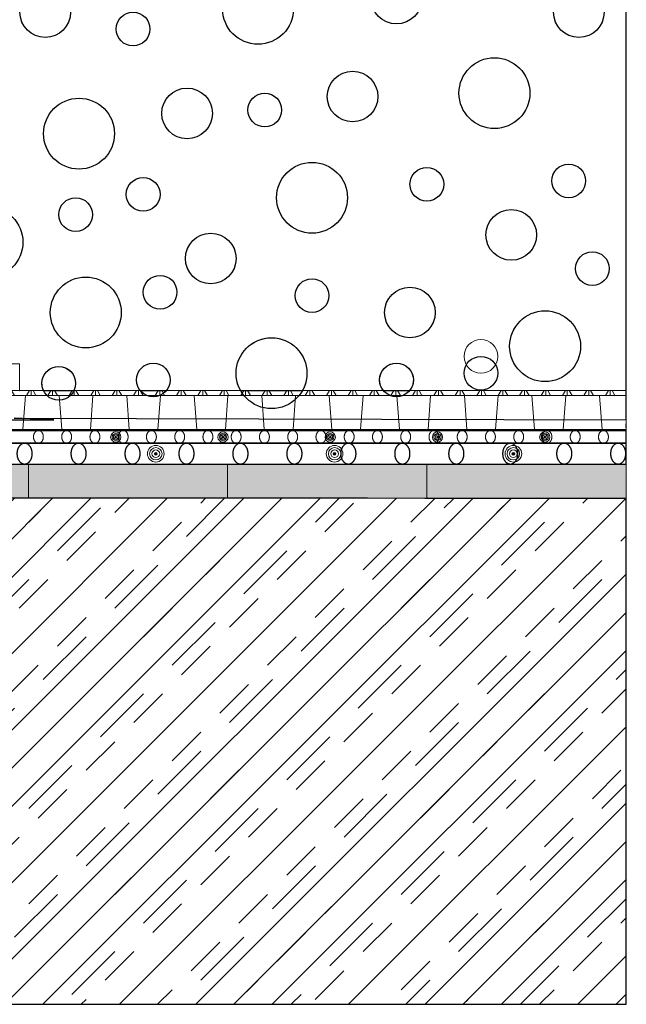
# Model space of a CAD drawing. Units: centimetres. Extents: x -8931 to 371, y -8609 to 3.
# Drawn here: x 353 to 371, y -79 to -50 of the extents above; entities that cross this region are included whole.
import ezdxf

# ---------------------------------------------------------------- set-up
doc = ezdxf.new("R2010")
doc.units = ezdxf.units.CM
doc.header["$LTSCALE"] = 2.54
doc.layers.get('0').update_dxf_attribs({"lineweight": 18})
for name, color, linetype, lineweight in [('_Zeichnung (2D)', 7, 'Continuous', 18), ('_Zeichnung-SW (2D)', 7, 'Continuous', 18), ('FKD', 7, 'Continuous', 25), ('Keine', 7, 'Continuous', 18), ('Layout-Rahmen', 7, 'Continuous', 18), ('OG_Decke-Abdichtung', 7, 'Continuous', 18), ('OG_Decke-Unterkonstruktion', 7, 'Continuous', 18), ('OG_Kies-Fläche', 7, 'Continuous', 18), ('OG_Kies-Kreis 1', 7, 'Continuous', 18), ('OG_Kies-Kreis 2', 7, 'Continuous', 18), ('OG_Kombikontrollschacht-Schnitt', 7, 'Continuous', 13), ('OG_Substrat-Kreis 2', 7, 'Continuous', 18), ('OG_Vliese-Filtervlies', 7, 'Continuous', 18), ('OG_Vliese-Rieselschutzvlies', 7, 'Continuous', 18), ('OG_Vliese-Schutzvlies', 7, 'Continuous', 18)]:
    doc.layers.add(name, color=color, linetype=linetype, lineweight=lineweight)
doc.layers.add('OG_FKD', color=7, linetype='Continuous', lineweight=18, true_color=0x000000)

# ---------------------------------------------------------------- blocks, each defined once
blk = doc.blocks.new('Gruppe-2-1')
at = {"color": 7, "linetype": 'Continuous', "lineweight": 13}
for p, q in [((-22.548, -42.232), (-22.499, -42.232)), ((-22.523, -42.232), (-22.523, -42.208)), ((-22.523, -42.232), (-22.523, -42.257)), ((-19.371, -42.232), (-19.323, -42.232)), ((-19.347, -42.232), (-19.347, -42.208)), ((-19.347, -42.232), (-19.347, -42.257)), ((-16.147, -42.232), (-16.195, -42.232)), ((-16.171, -42.232), (-16.171, -42.208)), ((-16.171, -42.232), (-16.171, -42.257)), ((-12.971, -42.232), (-13.019, -42.232)), ((-12.995, -42.232), (-12.995, -42.208)), ((-12.995, -42.232), (-12.995, -42.257)), ((-9.843, -42.232), (-9.795, -42.232)), ((-9.819, -42.232), (-9.819, -42.208)), ((-9.819, -42.232), (-9.819, -42.257)), ((-21.376, -42.728), (-21.295, -42.728)), ((-21.336, -42.728), (-21.336, -42.688)), ((-21.336, -42.728), (-21.336, -42.769)), ((-16.083, -42.728), (-16.002, -42.728)), ((-16.042, -42.728), (-16.042, -42.688)), ((-16.042, -42.728), (-16.042, -42.769)), ((-10.789, -42.728), (-10.708, -42.728)), ((-10.749, -42.728), (-10.749, -42.688)), ((-10.749, -42.728), (-10.749, -42.769))]:
    blk.add_line(p, q, dxfattribs=at)
for centre, radius in [((-22.523, -42.232), 0.0684), ((-22.523, -42.232), 0.0243), ((-19.347, -42.232), 0.0684), ((-19.347, -42.232), 0.0243), ((-16.171, -42.232), 0.0684), ((-16.171, -42.232), 0.0243), ((-12.995, -42.232), 0.0684), ((-12.995, -42.232), 0.0243), ((-9.819, -42.232), 0.0684), ((-9.819, -42.232), 0.0243), ((-21.336, -42.728), 0.114), ((-21.336, -42.728), 0.0406), ((-16.042, -42.728), 0.114), ((-16.042, -42.728), 0.0406), ((-10.749, -42.728), 0.114), ((-10.749, -42.728), 0.0406)]:
    blk.add_circle(centre, radius, dxfattribs=at)
at = {"layer": 'OG_Decke-Abdichtung', "lineweight": 13, "flags": 128}
for points in [[(-7.406, -42.418), (-7.406, -42.046), (-96.98, -42.046), (-96.98, -42.418)], [(-7.406, -43.038), (-7.406, -42.418), (-95.767, -42.418), (-95.767, -43.038)]]:
    blk.add_lwpolyline(points, close=True, dxfattribs=at)
at = {"layer": 'OG_Substrat-Kreis 2'}
for centre, radius in [((-22.523, -42.232), 0.152), ((-22.523, -42.232), 0.105), ((-19.347, -42.232), 0.152), ((-19.347, -42.232), 0.105), ((-16.171, -42.232), 0.152), ((-16.171, -42.232), 0.105), ((-12.995, -42.232), 0.152), ((-12.995, -42.232), 0.105), ((-9.819, -42.232), 0.152), ((-9.819, -42.232), 0.105), ((-21.336, -42.728), 0.247), ((-21.336, -42.728), 0.184), ((-16.042, -42.728), 0.247), ((-16.042, -42.728), 0.184), ((-10.749, -42.728), 0.247), ((-10.749, -42.728), 0.184)]:
    blk.add_circle(centre, radius, dxfattribs=at)
blk = doc.blocks.new('Gruppe-5-1')
at = {"layer": 'OG_Kies-Kreis 2', "color": 176, "lineweight": 5, "true_color": 0x000066, "flags": 128}
blk.add_lwpolyline([(-25.373, -40.068), (-25.373, -40.868), (-7.41, -40.855), (-7.406, -6.989), (-49.392, -6.989), (-49.392, -7.977), (-48.541, -7.977), (-48.541, -11.721), (-40.661, -17.35), (-37.101, -40.068)], close=True, dxfattribs=at)
for points in [[(-18.819, -40.868), (-17.001, -40.868, 1.733909), (-18.819, -40.868)], [(-24.656, -40.868), (-23.764, -40.868, 1.627131), (-24.656, -40.868)], [(-21.789, -40.868), (-21.031, -40.868, 2.177607), (-21.789, -40.868)], [(-14.589, -40.868), (-13.831, -40.868, 2.177607), (-14.589, -40.868)]]:
    blk.add_lwpolyline(points, format="xyb", close=True, dxfattribs=at)
at = {"layer": 'OG_Kies-Kreis 2', "color": 176, "lineweight": 5, "true_color": 0x000066}
for centre, radius in [((-18.31, -29.542), 1.05), ((-14.21, -29.242), 0.75), ((-24.61, -29.642), 0.75), ((-8.81, -29.642), 0.75), ((-22.01, -30.142), 0.5), ((-11.31, -32.042), 1.05), ((-15.51, -32.142), 0.75), ((-20.41, -32.642), 0.75), ((-18.11, -32.542), 0.5), ((-23.61, -33.242), 1.05), ((-16.71, -35.142), 1.05), ((-13.31, -34.742), 0.5), ((-9.11, -34.642), 0.5), ((-21.71, -35.042), 0.5), ((-23.71, -35.642), 0.5), ((-26.322, -36.458), 1.05), ((-10.81, -36.242), 0.75), ((-19.71, -36.942), 0.75), ((-8.41, -37.242), 0.5), ((-23.41, -38.542), 1.05), ((-21.21, -37.942), 0.5), ((-16.71, -38.042), 0.5), ((-13.81, -38.542), 0.75), ((-9.81, -39.542), 1.05), ((-11.71, -39.842), 0.5)]:
    blk.add_circle(centre, radius, dxfattribs=at)
blk = doc.blocks.new('Gruppe-6-1')
at = {"layer": 'OG_FKD', "flags": 128}
for points in [[(-7.41, -42.005), (-7.41, -41.005), (-75.427, -41.005), (-75.427, -42.005)], [(-24.199, -41.005), (-25.199, -41.005), (-25.274, -42.005), (-24.124, -42.005)], [(-23.199, -41.005), (-22.199, -41.005), (-22.124, -42.005), (-23.274, -42.005)], [(-21.199, -41.005), (-20.199, -41.005), (-20.124, -42.005), (-21.274, -42.005)], [(-18.199, -41.005), (-19.199, -41.005), (-19.274, -42.005), (-18.124, -42.005)], [(-16.199, -41.005), (-17.199, -41.005), (-17.274, -42.005), (-16.124, -42.005)], [(-15.199, -41.005), (-14.199, -41.005), (-14.124, -42.005), (-15.274, -42.005)], [(-12.199, -41.005), (-13.199, -41.005), (-13.274, -42.005), (-12.124, -42.005)], [(-10.199, -41.005), (-11.199, -41.005), (-11.274, -42.005), (-10.124, -42.005)], [(-9.199, -41.005), (-8.199, -41.005), (-8.124, -42.005), (-9.274, -42.005)]]:
    blk.add_lwpolyline(points, close=True, dxfattribs=at)
at = {"layer": 'OG_Kombikontrollschacht-Schnitt', "flags": 128}
blk.add_lwpolyline([(-75.427, -42.005), (-7.41, -42.005), (-7.41, -42.035), (-75.427, -42.035)], close=True, dxfattribs=at)
at = {"layer": 'OG_Vliese-Filtervlies', "flags": 128}
blk.add_lwpolyline([(-7.41, -41.005), (-7.41, -40.855), (-75.427, -40.855), (-75.427, -41.005)], close=True, dxfattribs=at)
blk = doc.blocks.new('Zeichnung-SW (2D)')
at = {"linetype": 'Continuous', "lineweight": 9}
h = blk.add_hatch(dxfattribs=at)
h.set_pattern_fill('Dichtung 05 In Wand-Horiz', style=0, pattern_type=2)
h.set_pattern_definition([(0, (0, 0), (4e-18, -0.072447293), [5, -5])])
h.paths.add_polyline_path([(-120.778, -43.044), (-7.406, -43.05), (-7.406, -44.05), (-120.778, -44.044)])
at = {"layer": 'OG_Decke-Unterkonstruktion', "linetype": 'Continuous', "lineweight": 9}
h = blk.add_hatch(dxfattribs=at)
h.set_pattern_fill('SW_Stahlbeton1 8mm SRF', style=0, pattern_type=2)
h.set_pattern_definition([(45, (0, 0), (1.697056, -1.697056), []), (45, (0.8485, -0.8485), (1.697056, -1.697056), [1.8, -1.2])])
h.paths.add_polyline_path([(-7.406, -44.05), (-8.258, -44.05), (-8.259, -44.051), (-8.261, -44.05), (-9.96, -44.05), (-9.962, -44.051), (-9.963, -44.05), (-11.662, -44.05), (-11.664, -44.051), (-11.665, -44.05), (-13.364, -44.05), (-13.366, -44.051), (-13.367, -44.05), (-15.066, -44.049), (-15.068, -44.051), (-15.07, -44.049), (-16.768, -44.049), (-16.77, -44.051), (-16.772, -44.049), (-18.47, -44.049), (-18.47, -44.049), (-18.47, -44.049), (-20.172, -44.049), (-20.172, -44.049), (-20.172, -44.049), (-21.874, -44.049), (-21.875, -44.049), (-21.875, -44.049), (-23.576, -44.049), (-23.577, -44.049), (-23.577, -44.049), (-25.278, -44.049), (-25.279, -44.049), (-25.279, -44.049), (-26.98, -44.049), (-26.981, -44.049), (-26.981, -44.049), (-28.682, -44.049), (-28.683, -44.049), (-28.684, -44.049), (-30.384, -44.049), (-30.385, -44.049), (-30.386, -44.049), (-32.087, -44.049), (-32.087, -44.049), (-32.088, -44.049), (-33.789, -44.049), (-33.789, -44.049), (-33.79, -44.049), (-35.491, -44.048), (-35.492, -44.049), (-35.493, -44.048), (-37.193, -44.048), (-37.194, -44.049), (-37.195, -44.048), (-38.895, -44.048), (-38.896, -44.049), (-38.897, -44.048), (-40.597, -44.048), (-40.598, -44.049), (-40.599, -44.048), (-42.299, -44.048), (-42.3, -44.049), (-42.301, -44.048), (-44.001, -44.048), (-44.002, -44.049), (-44.004, -44.048), (-45.703, -44.048), (-45.704, -44.049), (-45.706, -44.048), (-47.405, -44.048), (-47.406, -44.049), (-47.408, -44.048), (-49.107, -44.048), (-49.109, -44.049), (-49.11, -44.048), (-50.809, -44.048), (-50.811, -44.049), (-50.813, -44.048), (-52.511, -44.048), (-52.513, -44.049), (-52.515, -44.048), (-54.213, -44.047), (-54.215, -44.049), (-54.217, -44.047), (-57.617, -44.047), (-57.617, -44.047), (-57.617, -44.047), (-59.319, -44.047), (-59.319, -44.047), (-59.319, -44.047), (-61.021, -44.047), (-61.021, -44.047), (-61.022, -44.047), (-62.723, -44.047), (-62.723, -44.047), (-62.724, -44.047), (-64.425, -44.047), (-64.426, -44.047), (-64.426, -44.047), (-66.127, -44.047), (-66.128, -44.047), (-66.128, -44.047), (-67.829, -44.047), (-67.83, -44.047), (-67.831, -44.047), (-69.531, -44.047), (-69.532, -44.047), (-69.533, -44.047), (-71.233, -44.047), (-71.234, -44.047), (-71.235, -44.047), (-72.935, -44.047), (-72.936, -44.047), (-72.937, -44.047), (-74.637, -44.046), (-74.638, -44.047), (-74.639, -44.046), (-76.339, -44.046), (-76.34, -44.047), (-76.342, -44.046), (-78.041, -44.046), (-78.043, -44.047), (-78.044, -44.046), (-79.743, -44.046), (-79.745, -44.047), (-79.746, -44.046), (-81.445, -44.046), (-81.447, -44.047), (-81.448, -44.046), (-83.147, -44.046), (-83.149, -44.047), (-83.151, -44.046), (-84.849, -44.046), (-84.851, -44.047), (-84.853, -44.046), (-86.551, -44.046), (-86.553, -44.047), (-86.555, -44.046), (-88.254, -44.046), (-88.255, -44.047), (-88.257, -44.046), (-91.658, -44.046), (-91.658, -44.046), (-91.658, -44.046), (-93.36, -44.046), (-93.36, -44.046), (-93.36, -44.046), (-95.062, -44.045), (-95.062, -44.046), (-95.062, -44.045), (-96.764, -44.045), (-96.764, -44.046), (-96.764, -44.045), (-98.466, -44.045), (-98.466, -44.046), (-98.467, -44.045), (-100.168, -44.045), (-100.168, -44.046), (-100.169, -44.045), (-101.87, -44.045), (-101.87, -44.046), (-101.871, -44.045), (-103.572, -44.045), (-103.573, -44.046), (-103.573, -44.045), (-105.274, -44.045), (-105.275, -44.046), (-105.276, -44.045), (-106.976, -44.045), (-106.977, -44.046), (-106.978, -44.045), (-108.678, -44.045), (-108.679, -44.046), (-108.68, -44.045), (-110.38, -44.045), (-110.381, -44.046), (-110.382, -44.045), (-112.082, -44.045), (-112.083, -44.046), (-112.084, -44.045), (-113.784, -44.044), (-113.785, -44.046), (-113.787, -44.044), (-115.486, -44.044), (-115.487, -44.046), (-115.489, -44.044), (-117.188, -44.044), (-117.19, -44.046), (-117.191, -44.044), (-118.89, -44.044), (-118.892, -44.046), (-118.893, -44.044), (-120.592, -44.044), (-120.594, -44.046), (-120.596, -44.044), (-120.778, -44.044), (-120.778, -59.044), (-7.406, -59.044), (-7.406, -54.832)])
at = {"layer": 'OG_Decke-Unterkonstruktion', "lineweight": 25, "flags": 128}
blk.add_lwpolyline([(-120.778, -59.044), (-7.406, -59.044), (-7.406, -54.832), (-7.406, -44.05), (-8.258, -44.05), (-8.259, -44.051), (-8.261, -44.05), (-9.96, -44.05), (-9.962, -44.051), (-9.963, -44.05), (-11.662, -44.05), (-11.664, -44.051), (-11.665, -44.05), (-13.364, -44.05), (-13.366, -44.051), (-13.367, -44.05), (-15.066, -44.049), (-15.068, -44.051), (-15.07, -44.049), (-16.768, -44.049), (-16.77, -44.051), (-16.772, -44.049), (-18.47, -44.049), (-18.47, -44.049), (-18.47, -44.049), (-20.172, -44.049), (-20.172, -44.049), (-20.172, -44.049), (-21.874, -44.049), (-21.875, -44.049), (-21.875, -44.049), (-23.576, -44.049), (-23.577, -44.049), (-23.577, -44.049), (-25.278, -44.049), (-25.279, -44.049), (-25.279, -44.049), (-26.98, -44.049)], dxfattribs=at)
at = {"layer": 'Layout-Rahmen', "color": 7}
blk.add_blockref('Gruppe-2-1', (0, 0), dxfattribs=at)
at = {"layer": 'OG_Kies-Kreis 2', "color": 176, "true_color": 0x000066}
blk.add_blockref('Gruppe-5-1', (0, 0), dxfattribs=at)
at = {"layer": 'OG_Vliese-Filtervlies', "color": 7}
blk.add_blockref('Gruppe-6-1', (0, 0), dxfattribs=at)
blk = doc.blocks.new('Gruppe-20-1')
at = {"layer": 'OG_Kies-Fläche', "linetype": 'Continuous', "lineweight": 25, "flags": 128}
blk.add_lwpolyline([(-7.406, -41.723), (-7.406, -6.989), (-49.392, -6.989), (-49.392, -7.977), (-48.541, -7.977), (-48.541, -11.721), (-40.661, -17.35), (-37.907, -41.722), (-24.36, -41.722), (-25.531, -41.677)], close=True, dxfattribs=at)
at = {"layer": 'OG_Kies-Kreis 1', "lineweight": 25}
for centre, radius in [((-18.31, -29.542), 1.05), ((-14.21, -29.242), 0.75), ((-22.01, -30.142), 0.5), ((-16.71, -35.142), 1.05), ((-13.31, -34.742), 0.5), ((-9.11, -34.642), 0.5), ((-21.71, -35.042), 0.5), ((-26.322, -36.458), 1.05), ((-10.81, -36.242), 0.75), ((-19.71, -36.942), 0.75), ((-23.41, -38.542), 1.05), ((-16.71, -38.042), 0.5), ((-9.81, -39.542), 1.05), ((-21.41, -40.542), 0.5), ((-14.21, -40.542), 0.5)]:
    blk.add_circle(centre, radius, dxfattribs=at)
at = {"layer": 'OG_Kies-Kreis 2', "lineweight": 25}
for centre, radius in [((-24.61, -29.642), 0.75), ((-8.81, -29.642), 0.75), ((-11.31, -32.042), 1.05), ((-15.51, -32.142), 0.75), ((-20.41, -32.642), 0.75), ((-18.11, -32.542), 0.5), ((-23.61, -33.242), 1.05), ((-23.71, -35.642), 0.5), ((-8.41, -37.242), 0.5), ((-21.21, -37.942), 0.5), ((-13.81, -38.542), 0.75), ((-17.91, -40.342), 1.05), ((-11.71, -40.342), 0.5), ((-24.21, -40.642), 0.5)]:
    blk.add_circle(centre, radius, dxfattribs=at)
blk = doc.blocks.new('Gruppe-21-1')
at = {"layer": 'OG_Vliese-Filtervlies', "linetype": 'Continuous', "lineweight": 5}
h = blk.add_hatch(dxfattribs=at)
h.set_pattern_fill('Filtervlies', style=0, pattern_type=2)
h.set_pattern_definition([(90, (0, 0), (0.635, -1e-12), []), (60, (0, 0), (0.635, -1e-12), []), (-60, (0, 0), (0.635, -1e-12), [])])
h.paths.add_polyline_path([(-7.41, -41.005), (-7.41, -40.855), (-75.427, -40.855), (-75.427, -41.005)])
at = {"layer": 'OG_FKD', "flags": 128}
for points in [[(-7.41, -42.005), (-7.41, -41.005), (-75.427, -41.005), (-75.427, -42.005)], [(-24.199, -41.005), (-25.199, -41.005), (-25.274, -42.005), (-24.124, -42.005)], [(-23.199, -41.005), (-22.199, -41.005), (-22.124, -42.005), (-23.274, -42.005)], [(-21.199, -41.005), (-20.199, -41.005), (-20.124, -42.005), (-21.274, -42.005)], [(-18.199, -41.005), (-19.199, -41.005), (-19.274, -42.005), (-18.124, -42.005)], [(-16.199, -41.005), (-17.199, -41.005), (-17.274, -42.005), (-16.124, -42.005)], [(-15.199, -41.005), (-14.199, -41.005), (-14.124, -42.005), (-15.274, -42.005)], [(-12.199, -41.005), (-13.199, -41.005), (-13.274, -42.005), (-12.124, -42.005)], [(-10.199, -41.005), (-11.199, -41.005), (-11.274, -42.005), (-10.124, -42.005)], [(-9.199, -41.005), (-8.199, -41.005), (-8.124, -42.005), (-9.274, -42.005)]]:
    blk.add_lwpolyline(points, close=True, dxfattribs=at)
at = {"layer": 'OG_Kombikontrollschacht-Schnitt', "flags": 128}
blk.add_lwpolyline([(-75.427, -42.005), (-7.41, -42.005), (-7.41, -42.035), (-75.427, -42.035)], close=True, dxfattribs=at)
at = {"layer": 'OG_Vliese-Filtervlies', "flags": 128}
blk.add_lwpolyline([(-7.41, -41.005), (-7.41, -40.855), (-75.427, -40.855), (-75.427, -41.005)], close=True, dxfattribs=at)
blk = doc.blocks.new('Gruppe-22-1')
at = {"layer": 'OG_Decke-Abdichtung', "flags": 128}
for points in [[(-120.778, -43.044), (-7.406, -43.044), (-7.406, -44.044), (-120.778, -44.044)], [(-25.11, -43.044), (-19.21, -43.044), (-19.21, -44.044), (-25.11, -44.044)], [(-13.31, -43.044), (-7.41, -43.044), (-7.41, -44.044), (-13.31, -44.044)]]:
    blk.add_lwpolyline(points, close=True, dxfattribs=at)
blk = doc.blocks.new('Gruppe-24-1')
at = {"layer": 'OG_Decke-Abdichtung', "lineweight": 25, "flags": 128}
blk.add_lwpolyline([(-95.767, -42.418), (-95.767, -43.038), (-7.412, -43.038), (-7.412, -42.418)], close=True, dxfattribs=at)
at = {"layer": 'OG_Decke-Abdichtung', "lineweight": 25}
for points in [[(-25.222, -42.418), (-25.161, -42.418), (-25.056, -42.501), (-24.995, -42.643), (-24.995, -42.808), (-25.056, -42.951), (-25.161, -43.033), (-25.282, -43.033), (-25.387, -42.951), (-25.448, -42.808), (-25.448, -42.643), (-25.387, -42.501), (-25.282, -42.418), (-25.222, -42.418)], [(-23.624, -42.418), (-23.563, -42.418), (-23.458, -42.501), (-23.398, -42.643), (-23.398, -42.808), (-23.458, -42.951), (-23.563, -43.033), (-23.685, -43.033), (-23.79, -42.951), (-23.85, -42.808), (-23.85, -42.643), (-23.79, -42.501), (-23.685, -42.418), (-23.624, -42.418)], [(-22.026, -42.418), (-21.965, -42.418), (-21.86, -42.501), (-21.8, -42.643), (-21.8, -42.808), (-21.86, -42.951), (-21.965, -43.033), (-22.087, -43.033), (-22.192, -42.951), (-22.252, -42.808), (-22.252, -42.643), (-22.192, -42.501), (-22.087, -42.418), (-22.026, -42.418)], [(-20.428, -42.418), (-20.368, -42.418), (-20.262, -42.501), (-20.202, -42.643), (-20.202, -42.808), (-20.262, -42.951), (-20.368, -43.033), (-20.489, -43.033), (-20.594, -42.951), (-20.654, -42.808), (-20.654, -42.643), (-20.594, -42.501), (-20.489, -42.418), (-20.428, -42.418)], [(-18.83, -42.418), (-18.77, -42.418), (-18.665, -42.501), (-18.604, -42.643), (-18.604, -42.808), (-18.665, -42.951), (-18.77, -43.033), (-18.891, -43.033), (-18.996, -42.951), (-19.057, -42.808), (-19.057, -42.643), (-18.996, -42.501), (-18.891, -42.418), (-18.83, -42.418)], [(-17.232, -42.418), (-17.172, -42.418), (-17.067, -42.501), (-17.006, -42.643), (-17.006, -42.808), (-17.067, -42.951), (-17.172, -43.033), (-17.293, -43.033), (-17.398, -42.951), (-17.459, -42.808), (-17.459, -42.643), (-17.398, -42.501), (-17.293, -42.418), (-17.232, -42.418)], [(-15.635, -42.418), (-15.574, -42.418), (-15.469, -42.501), (-15.408, -42.643), (-15.408, -42.808), (-15.469, -42.951), (-15.574, -43.033), (-15.695, -43.033), (-15.8, -42.951), (-15.861, -42.808), (-15.861, -42.643), (-15.8, -42.501), (-15.695, -42.418), (-15.635, -42.418)], [(-14.037, -42.418), (-13.976, -42.418), (-13.871, -42.501), (-13.81, -42.643), (-13.81, -42.808), (-13.871, -42.951), (-13.976, -43.033), (-14.097, -43.033), (-14.202, -42.951), (-14.263, -42.808), (-14.263, -42.643), (-14.202, -42.501), (-14.097, -42.418), (-14.037, -42.418)], [(-12.439, -42.418), (-12.378, -42.418), (-12.273, -42.501), (-12.213, -42.643), (-12.213, -42.808), (-12.273, -42.951), (-12.378, -43.033), (-12.499, -43.033), (-12.604, -42.951), (-12.665, -42.808), (-12.665, -42.643), (-12.604, -42.501), (-12.499, -42.418), (-12.439, -42.418)], [(-10.841, -42.418), (-10.78, -42.418), (-10.675, -42.501), (-10.615, -42.643), (-10.615, -42.808), (-10.675, -42.951), (-10.78, -43.033), (-10.902, -43.033), (-11.007, -42.951), (-11.067, -42.808), (-11.067, -42.643), (-11.007, -42.501), (-10.902, -42.418), (-10.841, -42.418)], [(-9.243, -42.418), (-9.182, -42.418), (-9.077, -42.501), (-9.017, -42.643), (-9.017, -42.808), (-9.077, -42.951), (-9.182, -43.033), (-9.304, -43.033), (-9.409, -42.951), (-9.469, -42.808), (-9.469, -42.643), (-9.409, -42.501), (-9.304, -42.418), (-9.243, -42.418)], [(-7.645, -42.418), (-7.585, -42.418), (-7.48, -42.501), (-7.419, -42.643), (-7.419, -42.808), (-7.48, -42.951), (-7.585, -43.033), (-7.706, -43.033), (-7.811, -42.951), (-7.871, -42.808), (-7.871, -42.643), (-7.811, -42.501), (-7.706, -42.418), (-7.645, -42.418)]]:
    blk.add_open_spline(points, degree=2, dxfattribs=at)
blk = doc.blocks.new('Gruppe-25-1')
at = {"layer": 'OG_Decke-Abdichtung', "lineweight": 25, "flags": 128}
blk.add_lwpolyline([(-7.405, -42.418), (-7.405, -42.038), (-96.98, -42.038), (-96.98, -42.418)], close=True, dxfattribs=at)
at = {"layer": 'OG_Decke-Abdichtung'}
for points in [[(-24.813, -42.038), (-24.774, -42.038), (-24.706, -42.089), (-24.667, -42.177), (-24.667, -42.279), (-24.706, -42.367), (-24.774, -42.418), (-24.852, -42.418), (-24.92, -42.367), (-24.959, -42.279), (-24.959, -42.177), (-24.92, -42.089), (-24.852, -42.038), (-24.813, -42.038)], [(-23.976, -42.038), (-23.937, -42.038), (-23.869, -42.089), (-23.83, -42.177), (-23.83, -42.279), (-23.869, -42.367), (-23.937, -42.418), (-24.016, -42.418), (-24.083, -42.367), (-24.123, -42.279), (-24.123, -42.177), (-24.083, -42.089), (-24.016, -42.038), (-23.976, -42.038)], [(-23.14, -42.038), (-23.101, -42.038), (-23.033, -42.089), (-22.994, -42.177), (-22.994, -42.279), (-23.033, -42.367), (-23.101, -42.418), (-23.179, -42.418), (-23.247, -42.367), (-23.286, -42.279), (-23.286, -42.177), (-23.247, -42.089), (-23.179, -42.038), (-23.14, -42.038)], [(-22.303, -42.038), (-22.264, -42.038), (-22.196, -42.089), (-22.157, -42.177), (-22.157, -42.279), (-22.196, -42.367), (-22.264, -42.418), (-22.342, -42.418), (-22.41, -42.367), (-22.45, -42.279), (-22.45, -42.177), (-22.41, -42.089), (-22.342, -42.038), (-22.303, -42.038)], [(-21.467, -42.038), (-21.427, -42.038), (-21.36, -42.089), (-21.32, -42.177), (-21.32, -42.279), (-21.36, -42.367), (-21.427, -42.418), (-21.506, -42.418), (-21.574, -42.367), (-21.613, -42.279), (-21.613, -42.177), (-21.574, -42.089), (-21.506, -42.038), (-21.467, -42.038)], [(-20.63, -42.038), (-20.591, -42.038), (-20.523, -42.089), (-20.484, -42.177), (-20.484, -42.279), (-20.523, -42.367), (-20.591, -42.418), (-20.669, -42.418), (-20.737, -42.367), (-20.776, -42.279), (-20.776, -42.177), (-20.737, -42.089), (-20.669, -42.038), (-20.63, -42.038)], [(-19.794, -42.038), (-19.754, -42.038), (-19.686, -42.089), (-19.647, -42.177), (-19.647, -42.279), (-19.686, -42.367), (-19.754, -42.418), (-19.833, -42.418), (-19.901, -42.367), (-19.94, -42.279), (-19.94, -42.177), (-19.901, -42.089), (-19.833, -42.038), (-19.794, -42.038)], [(-18.957, -42.038), (-18.918, -42.038), (-18.85, -42.089), (-18.811, -42.177), (-18.811, -42.279), (-18.85, -42.367), (-18.918, -42.418), (-18.996, -42.418), (-19.064, -42.367), (-19.103, -42.279), (-19.103, -42.177), (-19.064, -42.089), (-18.996, -42.038), (-18.957, -42.038)], [(-18.12, -42.038), (-18.081, -42.038), (-18.013, -42.089), (-17.974, -42.177), (-17.974, -42.279), (-18.013, -42.367), (-18.081, -42.418), (-18.16, -42.418), (-18.228, -42.367), (-18.267, -42.279), (-18.267, -42.177), (-18.228, -42.089), (-18.16, -42.038), (-18.12, -42.038)], [(-17.284, -42.038), (-17.245, -42.038), (-17.177, -42.089), (-17.138, -42.177), (-17.138, -42.279), (-17.177, -42.367), (-17.245, -42.418), (-17.323, -42.418), (-17.391, -42.367), (-17.43, -42.279), (-17.43, -42.177), (-17.391, -42.089), (-17.323, -42.038), (-17.284, -42.038)], [(-16.447, -42.038), (-16.408, -42.038), (-16.34, -42.089), (-16.301, -42.177), (-16.301, -42.279), (-16.34, -42.367), (-16.408, -42.418), (-16.486, -42.418), (-16.554, -42.367), (-16.594, -42.279), (-16.594, -42.177), (-16.554, -42.089), (-16.486, -42.038), (-16.447, -42.038)], [(-15.611, -42.038), (-15.572, -42.038), (-15.504, -42.089), (-15.464, -42.177), (-15.464, -42.279), (-15.504, -42.367), (-15.572, -42.418), (-15.65, -42.418), (-15.718, -42.367), (-15.757, -42.279), (-15.757, -42.177), (-15.718, -42.089), (-15.65, -42.038), (-15.611, -42.038)], [(-14.774, -42.038), (-14.735, -42.038), (-14.667, -42.089), (-14.628, -42.177), (-14.628, -42.279), (-14.667, -42.367), (-14.735, -42.418), (-14.813, -42.418), (-14.881, -42.367), (-14.92, -42.279), (-14.92, -42.177), (-14.881, -42.089), (-14.813, -42.038), (-14.774, -42.038)], [(-13.938, -42.038), (-13.898, -42.038), (-13.831, -42.089), (-13.791, -42.177), (-13.791, -42.279), (-13.831, -42.367), (-13.898, -42.418), (-13.977, -42.418), (-14.045, -42.367), (-14.084, -42.279), (-14.084, -42.177), (-14.045, -42.089), (-13.977, -42.038), (-13.938, -42.038)], [(-13.101, -42.038), (-13.062, -42.038), (-12.994, -42.089), (-12.955, -42.177), (-12.955, -42.279), (-12.994, -42.367), (-13.062, -42.418), (-13.14, -42.418), (-13.208, -42.367), (-13.247, -42.279), (-13.247, -42.177), (-13.208, -42.089), (-13.14, -42.038), (-13.101, -42.038)], [(-12.264, -42.038), (-12.225, -42.038), (-12.157, -42.089), (-12.118, -42.177), (-12.118, -42.279), (-12.157, -42.367), (-12.225, -42.418), (-12.304, -42.418), (-12.372, -42.367), (-12.411, -42.279), (-12.411, -42.177), (-12.372, -42.089), (-12.304, -42.038), (-12.264, -42.038)], [(-11.428, -42.038), (-11.389, -42.038), (-11.321, -42.089), (-11.282, -42.177), (-11.282, -42.279), (-11.321, -42.367), (-11.389, -42.418), (-11.467, -42.418), (-11.535, -42.367), (-11.574, -42.279), (-11.574, -42.177), (-11.535, -42.089), (-11.467, -42.038), (-11.428, -42.038)], [(-10.591, -42.038), (-10.552, -42.038), (-10.484, -42.089), (-10.445, -42.177), (-10.445, -42.279), (-10.484, -42.367), (-10.552, -42.418), (-10.631, -42.418), (-10.698, -42.367), (-10.738, -42.279), (-10.738, -42.177), (-10.698, -42.089), (-10.631, -42.038), (-10.591, -42.038)], [(-9.755, -42.038), (-9.716, -42.038), (-9.648, -42.089), (-9.609, -42.177), (-9.609, -42.279), (-9.648, -42.367), (-9.716, -42.418), (-9.794, -42.418), (-9.862, -42.367), (-9.901, -42.279), (-9.901, -42.177), (-9.862, -42.089), (-9.794, -42.038), (-9.755, -42.038)], [(-8.918, -42.038), (-8.879, -42.038), (-8.811, -42.089), (-8.772, -42.177), (-8.772, -42.279), (-8.811, -42.367), (-8.879, -42.418), (-8.957, -42.418), (-9.025, -42.367), (-9.065, -42.279), (-9.065, -42.177), (-9.025, -42.089), (-8.957, -42.038), (-8.918, -42.038)], [(-8.082, -42.038), (-8.042, -42.038), (-7.975, -42.089), (-7.935, -42.177), (-7.935, -42.279), (-7.975, -42.367), (-8.042, -42.418), (-8.121, -42.418), (-8.189, -42.367), (-8.228, -42.279), (-8.228, -42.177), (-8.189, -42.089), (-8.121, -42.038), (-8.082, -42.038)]]:
    blk.add_open_spline(points, degree=2, dxfattribs=at)
blk = doc.blocks.new('Gruppe-26-1')
at = {"layer": 'Keine'}
for name in ['Gruppe-25-1', 'Gruppe-24-1']:
    blk.add_blockref(name, (0, 0), dxfattribs=at)
blk = doc.blocks.new('Gruppe-27-1')
at = {"layer": 'OG_Decke-Unterkonstruktion', "linetype": 'Continuous', "lineweight": 9}
h = blk.add_hatch(dxfattribs=at)
h.set_pattern_fill('Stahlbeton1 8mm SRF', style=0, pattern_type=2)
h.set_pattern_definition([(45, (0, 0), (1.13137, -1.13137), []), (45, (0.5657, -0.5657), (1.13137, -1.13137), [1.2, -0.8])])
h.paths.add_polyline_path([(-7.406, -44.05), (-8.258, -44.05), (-8.259, -44.051), (-8.261, -44.05), (-9.96, -44.05), (-9.962, -44.051), (-9.963, -44.05), (-11.662, -44.05), (-11.664, -44.051), (-11.665, -44.05), (-13.364, -44.05), (-13.366, -44.051), (-13.367, -44.05), (-15.066, -44.049), (-15.068, -44.051), (-15.07, -44.049), (-16.768, -44.049), (-16.77, -44.051), (-16.772, -44.049), (-18.47, -44.049), (-18.47, -44.049), (-18.47, -44.049), (-20.172, -44.049), (-20.172, -44.049), (-20.172, -44.049), (-21.874, -44.049), (-21.875, -44.049), (-21.875, -44.049), (-23.576, -44.049), (-23.577, -44.049), (-23.577, -44.049), (-25.278, -44.049), (-25.279, -44.049), (-25.279, -44.049), (-26.98, -44.049), (-26.981, -44.049), (-26.981, -44.049), (-28.682, -44.049), (-28.683, -44.049), (-28.684, -44.049), (-30.384, -44.049), (-30.385, -44.049), (-30.386, -44.049), (-32.087, -44.049), (-32.087, -44.049), (-32.088, -44.049), (-33.789, -44.049), (-33.789, -44.049), (-33.79, -44.049), (-35.491, -44.048), (-35.492, -44.049), (-35.493, -44.048), (-37.193, -44.048), (-37.194, -44.049), (-37.195, -44.048), (-38.895, -44.048), (-38.896, -44.049), (-38.897, -44.048), (-40.597, -44.048), (-40.598, -44.049), (-40.599, -44.048), (-42.299, -44.048), (-42.3, -44.049), (-42.301, -44.048), (-44.001, -44.048), (-44.002, -44.049), (-44.004, -44.048), (-45.703, -44.048), (-45.704, -44.049), (-45.706, -44.048), (-47.405, -44.048), (-47.406, -44.049), (-47.408, -44.048), (-49.107, -44.048), (-49.109, -44.049), (-49.11, -44.048), (-50.809, -44.048), (-50.811, -44.049), (-50.813, -44.048), (-52.511, -44.048), (-52.513, -44.049), (-52.515, -44.048), (-54.213, -44.047), (-54.215, -44.049), (-54.217, -44.047), (-57.617, -44.047), (-57.617, -44.047), (-57.617, -44.047), (-59.319, -44.047), (-59.319, -44.047), (-59.319, -44.047), (-61.021, -44.047), (-61.021, -44.047), (-61.022, -44.047), (-62.723, -44.047), (-62.723, -44.047), (-62.724, -44.047), (-64.425, -44.047), (-64.426, -44.047), (-64.426, -44.047), (-66.127, -44.047), (-66.128, -44.047), (-66.128, -44.047), (-67.829, -44.047), (-67.83, -44.047), (-67.831, -44.047), (-69.531, -44.047), (-69.532, -44.047), (-69.533, -44.047), (-71.233, -44.047), (-71.234, -44.047), (-71.235, -44.047), (-72.935, -44.047), (-72.936, -44.047), (-72.937, -44.047), (-74.637, -44.046), (-74.638, -44.047), (-74.639, -44.046), (-76.339, -44.046), (-76.34, -44.047), (-76.342, -44.046), (-78.041, -44.046), (-78.043, -44.047), (-78.044, -44.046), (-79.743, -44.046), (-79.745, -44.047), (-79.746, -44.046), (-81.445, -44.046), (-81.447, -44.047), (-81.448, -44.046), (-83.147, -44.046), (-83.149, -44.047), (-83.151, -44.046), (-84.849, -44.046), (-84.851, -44.047), (-84.853, -44.046), (-86.551, -44.046), (-86.553, -44.047), (-86.555, -44.046), (-88.254, -44.046), (-88.255, -44.047), (-88.257, -44.046), (-91.658, -44.046), (-91.658, -44.046), (-91.658, -44.046), (-93.36, -44.046), (-93.36, -44.046), (-93.36, -44.046), (-95.062, -44.045), (-95.062, -44.046), (-95.062, -44.045), (-96.764, -44.045), (-96.764, -44.046), (-96.764, -44.045), (-98.466, -44.045), (-98.466, -44.046), (-98.467, -44.045), (-100.168, -44.045), (-100.168, -44.046), (-100.169, -44.045), (-101.87, -44.045), (-101.87, -44.046), (-101.871, -44.045), (-103.572, -44.045), (-103.573, -44.046), (-103.573, -44.045), (-105.274, -44.045), (-105.275, -44.046), (-105.276, -44.045), (-106.976, -44.045), (-106.977, -44.046), (-106.978, -44.045), (-108.678, -44.045), (-108.679, -44.046), (-108.68, -44.045), (-110.38, -44.045), (-110.381, -44.046), (-110.382, -44.045), (-112.082, -44.045), (-112.083, -44.046), (-112.084, -44.045), (-113.784, -44.044), (-113.785, -44.046), (-113.787, -44.044), (-115.486, -44.044), (-115.487, -44.046), (-115.489, -44.044), (-117.188, -44.044), (-117.19, -44.046), (-117.191, -44.044), (-118.89, -44.044), (-118.892, -44.046), (-118.893, -44.044), (-120.592, -44.044), (-120.594, -44.046), (-120.596, -44.044), (-120.778, -44.044), (-120.778, -59.044), (-7.406, -59.044), (-7.406, -54.832)])
at = {"layer": 'FKD', "color": 253, "lineweight": 25, "true_color": 0x99aa99}
blk.add_line((-7.406, -41.957), (-7.406, -41.84), dxfattribs=at)
at = {"layer": 'OG_Decke-Unterkonstruktion', "lineweight": 25, "flags": 128}
blk.add_lwpolyline([(-120.778, -59.044), (-7.406, -59.044), (-7.406, -54.832), (-7.406, -44.05), (-8.258, -44.05), (-8.259, -44.051), (-8.261, -44.05), (-9.96, -44.05), (-9.962, -44.051), (-9.963, -44.05), (-11.662, -44.05), (-11.664, -44.051), (-11.665, -44.05), (-13.364, -44.05), (-13.366, -44.051), (-13.367, -44.05), (-15.066, -44.049), (-15.068, -44.051), (-15.07, -44.049), (-16.768, -44.049), (-16.77, -44.051), (-16.772, -44.049), (-18.47, -44.049), (-18.47, -44.049), (-18.47, -44.049), (-20.172, -44.049), (-20.172, -44.049), (-20.172, -44.049), (-21.874, -44.049), (-21.875, -44.049), (-21.875, -44.049), (-23.576, -44.049), (-23.577, -44.049), (-23.577, -44.049), (-25.278, -44.049), (-25.279, -44.049), (-25.279, -44.049), (-26.98, -44.049)], dxfattribs=at)
at = {"layer": 'OG_Decke-Abdichtung', "color": 7}
for name in ['Gruppe-26-1', 'Gruppe-22-1']:
    blk.add_blockref(name, (0, 0), dxfattribs=at)
at = {"layer": 'OG_Vliese-Filtervlies', "color": 7}
blk.add_blockref('Gruppe-21-1', (0, 0), dxfattribs=at)
blk = doc.blocks.new('Zeichnung (2D)')
at = {"color": 7, "linetype": 'Continuous', "lineweight": 18}
blk.add_line((-7.406, -48.449), (-7.406, -30.552), dxfattribs=at)
at = {"layer": 'OG_Vliese-Rieselschutzvlies', "color": 7}
blk.add_blockref('Gruppe-20-1', (0, 0), dxfattribs=at)
at = {"layer": 'OG_Vliese-Schutzvlies', "color": 7}
blk.add_blockref('Gruppe-27-1', (0, 0), dxfattribs=at)

msp = doc.modelspace()

# ---------------------------------------------------------------- block references
at = {"layer": '_Zeichnung (2D)'}
msp.add_blockref('Zeichnung (2D)', (378.087, -19.731), dxfattribs=at)
at = {"layer": '_Zeichnung-SW (2D)'}
msp.add_blockref('Zeichnung-SW (2D)', (378.087, -19.731), dxfattribs=at)

doc.saveas('drawing.dxf')
